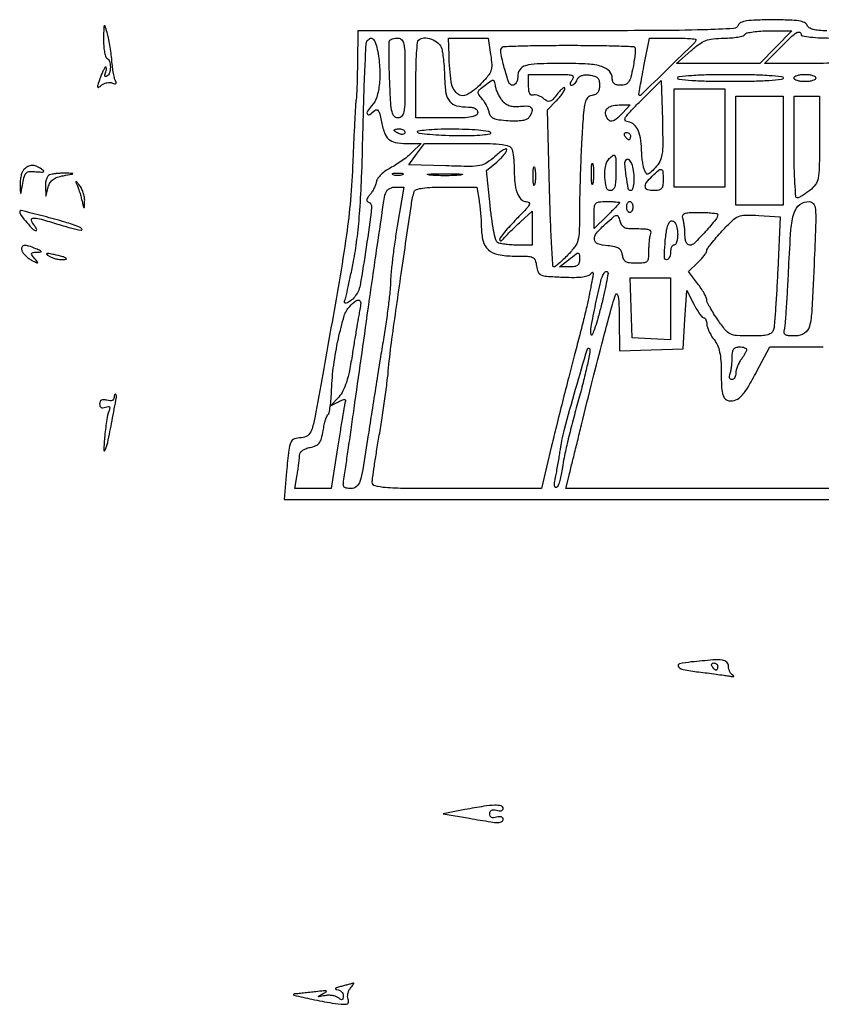
# Model space of a CAD drawing. Extents: x 173 to 2184, y 72 to 1470.
# Drawn here: x 1225 to 1446, y 1063 to 1334 of the extents above; entities that cross this region are included whole.
import ezdxf

# ---------------------------------------------------------------- set-up
doc = ezdxf.new("R2010")
doc.units = 0
doc.header["$MEASUREMENT"] = 0
doc.layers.get('0').update_dxf_attribs({"linetype": 'CONTINUOUS'})

msp = doc.modelspace()

# ---------------------------------------------------------------- linework, layer by layer
for points in [[(1447, 1331, -0.018814), (1444.784501, 1331.083393, -0.049427), (1443.220043, 1331.35842, -0.075461), (1442.186662, 1331.824154, -0.158899), (1441.638374, 1332.5, 0.204554), (1440.914659, 1333.246429, 0.060249), (1439.347682, 1333.691856, 0.032164), (1436.709687, 1333.936024, 0.006997), (1432.138374, 1334, 0.006997), (1427.56706, 1333.936024, 0.032164), (1424.929065, 1333.691856, 0.060249), (1423.362088, 1333.246429, 0.204554), (1422.638374, 1332.5, -0.296344), (1421.388212, 1331.591948, -0.005872), (1413.144699, 1331.259973, -0.006348), (1399.617295, 1331.046082, -0.000779), (1370.031385, 1331), (1318, 1331), (1317.923489, 1322.25, -0.002822), (1317.873692, 1318.789326, -0.003702), (1317.786979, 1315.629688, -0.002723), (1317.680367, 1312.984916, -0.034839), (1317.566215, 1312, 0.031799), (1317.434029, 1310.917033, 0.000962), (1317.180295, 1306.3875, 0.001901), (1316.911825, 1301.047724, 0.001312), (1316.646705, 1295, -0.010626), (1315.985114, 1284.417751, -0.014148), (1314.908438, 1274.843296, -0.007981), (1312.873618, 1261.925466, -0.001246), (1308.386317, 1236.5, -0.001635), (1306.198522, 1224.507834, -0.03531), (1305.296105, 1221.03619, -0.155135), (1304.214942, 1219.561787, -0.158882), (1302.491629, 1219, 0.086788), (1300.609773, 1218.670877, 0.205913), (1299.592685, 1217.718733, 0.07494), (1299.02465, 1215.60571, 0.005662), (1298.421074, 1209.690964), (1297.724137, 1202), (1721.979556, 1202)], [(1720.510901, 1205), (1375.210622, 1205), (1376.033146, 1208.25, 0.001468), (1376.506109, 1210.142133, 0.000245), (1377.401365, 1213.776562, 0.000269), (1378.449436, 1218.050285, 0.000238), (1379.535882, 1222.5, -0.002022), (1382.603327, 1234.871574, -0.002656), (1385.508671, 1246.137069, -0.001609), (1388.060823, 1255.69514, -0.033402), (1389.024458, 1258.5, -0.60134), (1389.372712, 1258.531527, -0.111795), (1389.666965, 1257.739231, -0.025055), (1389.856606, 1255.455171, -0.00626), (1389.93232, 1251.711067), (1390, 1242.922134), (1398.75, 1243.211067), (1407.5, 1243.5), (1408.0016, 1251.5), (1408.5032, 1259.5), (1410.436812, 1255.75, 0.016022), (1411.236836, 1254.313395, 0.023083), (1412.04177, 1253.101562, 0.020193), (1412.767404, 1252.191, 0.217737), (1413.185212, 1252, -0.200836), (1413.498312, 1251.868951, -0.083157), (1413.767188, 1251.485938, -0.063912), (1413.953827, 1250.919868, -0.044562), (1414.022236, 1250.25, 0.077348), (1414.164695, 1249.405382, 0.028525), (1414.612376, 1248.279687, 0.027456), (1415.249923, 1247.085698, 0.029622), (1416, 1246, -0.061332), (1416.944904, 1244.428258, -0.052255), (1417.543445, 1242.587418, -0.037797), (1417.870619, 1240.167594, -0.013889), (1417.977764, 1236.718615, 0.010094), (1418.059501, 1233.235986, 0.044158), (1418.330144, 1231.196199, 0.084431), (1418.830446, 1229.974331, 0.163251), (1419.635923, 1229.309468, 0.159362), (1421.503427, 1229.215377, 0.127892), (1423.259015, 1230.220862, 0.063908), (1425.190545, 1232.6658, 0.014486), (1427.786316, 1237.28464), (1431.30836, 1244), (1438.65418, 1244), (1446, 1244)]]:
    msp.add_lwpolyline(points, format="xyb")
for points in [[(1248.085953, 1328.809017, 0.020055), (1248.126076, 1326.967356, 0.027159), (1248.318999, 1325.314463, 0.026456), (1248.615557, 1324.009126, 0.187379), (1249, 1323.5, -0.178787), (1249.723623, 1322.574115, -0.076966), (1249.970649, 1321.002694, -0.077033), (1249.730853, 1319.431671, -0.179902), (1249.011454, 1318.507079, -0.1144), (1248.674071, 1318.393111, -0.32948), (1248.474315, 1318.512472, -0.155351), (1248.443138, 1318.868281, -0.036408), (1248.618443, 1319.448062, 0.027224), (1248.810418, 1320.043325, 0.050528), (1248.889473, 1320.544118, 0.078403), (1248.855046, 1320.884194, 0.340689), (1248.704814, 1321, 0.2638), (1248.454728, 1320.858186, 0.016429), (1248.026589, 1320.085984, 0.020837), (1247.563515, 1319.080845, 0.013657), (1247.11096, 1317.888457, 0.005714), (1246.502938, 1316.077977, 0.129714), (1246.473223, 1315.534106, 0.525932), (1246.719948, 1315.430072, 0.030861), (1247.5004, 1316.000332, -0.068051), (1248.18042, 1316.423676, -0.054737), (1249.001127, 1316.687998, -0.056284), (1249.831634, 1316.762748, -0.086143), (1250.539203, 1316.62333, 0.031982), (1251.17242, 1316.425741, 0.188356), (1251.510765, 1316.471293, 0.342913), (1251.607613, 1316.697877, 0.074338), (1251.428214, 1317.116153, -0.080675), (1251.143555, 1317.803624, -0.012461), (1250.83974, 1319.252814, -0.013625), (1250.568277, 1320.996027, -0.011466), (1250.3737, 1322.854698, 0.012087), (1250.16201, 1324.852885, 0.00937), (1249.838392, 1327.016693, 0.009493), (1249.460078, 1329.025116, 0.022452), (1249.083377, 1330.5, 0.006414), (1248.499097, 1332.337986, 0.643813), (1248.294289, 1332.359808, 0.127486), (1248.153322, 1331.86832, 0.001848)], [(1433, 1326.5), (1428.583584, 1322), (1417.125182, 1322), (1405.66678, 1322), (1409.58339, 1325.458373, -0.023467), (1411.900672, 1327.318581, -0.065744), (1413.725792, 1328.31137, -0.066014), (1415.741761, 1328.794166, -0.023805), (1418.690983, 1328.958373, 0.017839), (1420.72426, 1329.04727, 0.02452), (1422.538662, 1329.281522, 0.022754), (1423.975626, 1329.607274, 0.189417), (1424.5, 1330, -0.201906), (1425.050838, 1330.392223, -0.018402), (1426.742811, 1330.70625, -0.021525), (1428.866638, 1330.927212, -0.015157), (1431.267225, 1331), (1437.416416, 1331)], [(1440, 1330, 0.365646), (1440.35519, 1329.579235, 0.014491), (1442.5, 1329.277778, 0.018502), (1445.360273, 1329.066717, 0.009164), (1449, 1329, -0.008699), (1452.45078, 1328.939956, -0.014422), (1455.35625, 1328.754806, -0.008069), (1457.705898, 1328.498586, -0.378128), (1458, 1328.165298, -0.161342), (1457.846297, 1327.701371, -0.016837), (1457.121293, 1326.792858, -0.019514), (1456.154349, 1325.74702, -0.014433), (1455.008658, 1324.665298, -0.049943), (1452.903585, 1323.136837, -0.085353), (1450.874817, 1322.378015, -0.042186), (1447.85936, 1322.065389, -0.004746), (1440.97047, 1322), (1429.923624, 1322), (1434.211812, 1326.345079, -0.007555), (1437.150005, 1329.233628, -0.049678), (1438.77537, 1330.501591, -0.23277), (1439.589337, 1330.588053, -0.314611)], [(1323.375, 1325.875, -0.032265), (1324.029138, 1320.981533, -0.04193), (1323.959378, 1316.460765, -0.048199), (1323.221295, 1312.734853, -0.116093), (1321.825686, 1310.314451, 0.038012), (1320.649673, 1308.854819, 0.310071), (1320.648963, 1308.042412, 0.419151), (1321.312363, 1307.924078, 0.04205), (1322.674696, 1309.074696, -0.212089), (1323.200841, 1309.277205, -0.240308), (1323.665669, 1309.009676, -0.081427), (1324.074907, 1308.07929, -0.016785), (1324.464182, 1306.324696, 0.034166), (1325.326288, 1302.991037, 0.127296), (1326.494556, 1301.186691, 0.141053), (1328.317412, 1300.277397, 0.045645), (1331.349717, 1300), (1335.454545, 1300), (1332.925682, 1297.471137, -0.026705), (1331.709033, 1296.377946, -0.015072), (1330.127565, 1295.179543, -0.015012), (1328.454707, 1294.063589, -0.023755), (1326.951347, 1293.221137, 0.038461), (1325.606679, 1292.414811, 0.039434), (1324.413355, 1291.418084, 0.042547), (1323.526557, 1290.388561, 0.11292), (1323.149699, 1289.5, -0.045105), (1322.908106, 1288.614635, -0.026285), (1322.469895, 1287.603902, -0.026117), (1321.920061, 1286.629812, -0.039692), (1321.335631, 1285.85371, 0.034338), (1320.775664, 1285.12641, 0.10008), (1320.537047, 1284.542571, 0.185389), (1320.613012, 1284.120621, 0.177919), (1320.95321, 1283.84893, -0.357863), (1321.835382, 1282.447207, -0.00468), (1320.3444, 1271.467133, -0.007826), (1318.643138, 1260.923438, -0.131518), (1317.160136, 1257.75, -0.052696), (1316.025349, 1256.656646, -0.088878), (1314.859082, 1256.043207, -0.379968), (1314.387893, 1256.253237, -0.24971), (1314.428433, 1256.884202, 0.081293), (1314.708421, 1257.56275, 0.002447), (1315.390507, 1260.553622, 0.004795), (1316.145047, 1264.098266, 0.003287), (1316.9362, 1268.134202, 0.017205), (1317.897724, 1274.386498, 0.011589), (1318.582885, 1281.576371, 0.008788), (1319.074083, 1290.620649, 0.003678), (1319.431906, 1302.818237, -0.002134), (1319.678326, 1312.207041, -0.003359), (1319.978489, 1320.266697, -0.000888), (1320.299612, 1327.285589, -0.127199), (1320.542173, 1328.068237, -0.123191), (1321.35116, 1328.855951, -0.305438), (1322.13731, 1328.804032, -0.144921), (1322.841672, 1327.825979, -0.034739)], [(1331, 1318, -0.003535), (1330.952893, 1311.336272, -0.039385), (1330.706675, 1308.692591, -0.136575), (1330.127328, 1307.471704, -0.217396), (1329.093707, 1307, -0.209322), (1328.055073, 1307.454742, -0.1319), (1327.430112, 1308.646033, -0.041388), (1327.07755, 1311.18227, -0.00422), (1326.792421, 1317.25, -0.003536), (1326.667157, 1321.232274, -0.005305), (1326.619296, 1324.709375, -0.002338), (1326.623803, 1327.670237, -0.110864), (1326.757731, 1328.25, -0.155073), (1327.029563, 1328.538568, -0.048164), (1327.582359, 1328.779687, -0.04293), (1328.289635, 1328.944727, -0.035874), (1329.059017, 1329, -0.210892), (1330.115563, 1328.533624, -0.142135), (1330.705887, 1327.333192, -0.040215), (1330.953386, 1324.71551, -0.003471)], [(1341.110774, 1326, -0.033804), (1341.383762, 1324.664721, -0.009566), (1341.627273, 1322.555648, -0.009593), (1341.811488, 1320.156484, -0.010002), (1341.90032, 1317.785184, 0.036221), (1342.257522, 1313.820364, 0.134802), (1343.293441, 1311.563076, 0.161133), (1345.213622, 1310.377758, 0.058446), (1348.434259, 1310, -0.044906), (1349.514044, 1309.902826, -0.087607), (1350.322376, 1309.603843, -0.119931), (1350.818974, 1309.124462, -0.142022), (1351, 1308.5, -0.266366), (1350.568808, 1307.74803, -0.088943), (1349.333333, 1307.294118, -0.037256), (1346.980927, 1307.057625, -0.00643), (1342.5, 1307), (1334, 1307), (1334, 1317.333333, -0.006435), (1334.051626, 1321.344815, -0.009671), (1334.209319, 1324.840569, -0.005054), (1334.427784, 1327.766401, -0.177005), (1334.712576, 1328.379243, -0.187509), (1336.221052, 1329.043293, -0.100332), (1338.262082, 1328.722238, -0.094282), (1340.123165, 1327.596446, -0.14335)], [(1354.563341, 1324.426177, -0.022237), (1354.853505, 1321.656512, -0.095509), (1354.638649, 1320.01974, -0.092391), (1353.827312, 1318.552855, -0.020077), (1351.890741, 1316.387273, -0.070602), (1348.052412, 1313.408034, -0.323043), (1345.405925, 1313.689202, -0.178364), (1343.703139, 1316.904683, -0.027281), (1343.118315, 1324.25), (1343, 1329), (1348.438727, 1329), (1353.877454, 1329)], [(1411, 1328.527464, -0.201042), (1410.690536, 1327.788922, -0.000632), (1403.316787, 1320.553312, -0.000454), (1395.851642, 1313.259801, -0.415892), (1395.408412, 1313.266628, -0.235767), (1395.340976, 1313.481539, -0.001255), (1395.703779, 1315.708009, -0.005075), (1396.153233, 1318.262113, -0.003154), (1396.729872, 1321.25), (1398.27633, 1329), (1404.638165, 1329, -0.006964), (1407.07749, 1328.966021, -0.011571), (1409.131211, 1328.861193, -0.00527), (1410.827516, 1328.717206, -0.386592)], [(1394.185686, 1326.480981, -0.208629), (1394.349127, 1326.064591, -0.011796), (1394.262939, 1324.651261, -0.016474), (1394.059519, 1322.927142, -0.011206), (1393.719842, 1320.980981, -0.014171), (1393.091697, 1318.218042, -0.085333), (1392.490714, 1316.879976, -0.158646), (1391.656084, 1316.227211, -0.087488), (1390.367489, 1316, -0.05043), (1389.274855, 1316.110485, -0.123413), (1388.551235, 1316.457479, -0.143019), (1388.140401, 1317.065838, -0.077619), (1388, 1317.964816, 0.19518), (1387.221895, 1319.88218, 0.127253), (1385.154556, 1321.140093, 0.059808), (1381.293884, 1321.818734, 0.013634), (1374.647529, 1322, 0.007392), (1367.373218, 1321.892457, 0.062143), (1364.13568, 1321.390919, 0.173246), (1362.593123, 1320.287565, 0.152875), (1362, 1318.393011, -0.052621), (1361.901324, 1317.457993, -0.077372), (1361.607137, 1316.687483, -0.099607), (1361.16464, 1316.180639, -0.165105), (1360.632511, 1316, -0.319301), (1359.570213, 1316.7554, -0.017964), (1358.313181, 1320.839311, -0.019033), (1357.360271, 1325.010176, -0.247886), (1357.814314, 1326.480981, -0.19038), (1358.300523, 1326.691806, -0.001087), (1363.370455, 1326.847538, -0.004385), (1369.190152, 1326.962567, -0.002748), (1376, 1327, -0.002748), (1382.809848, 1326.962567, -0.004385), (1388.629545, 1326.847538, -0.001087), (1393.699477, 1326.691806, -0.19038)], [(1357.820903, 1311.667413, 0.067323), (1358.755769, 1310.869061, 0.071367), (1359.851421, 1310.366756, 0.062949), (1361.159204, 1310.153511, 0.038049), (1362.729727, 1310.216613, -0.040889), (1364.783015, 1310.287448, -0.21618), (1365.760749, 1309.787027, -0.25916), (1365.92457, 1308.801801, -0.055752), (1365.137939, 1307.18895, -0.154342), (1364.47828, 1306.634049, -0.055102), (1363.283121, 1306.28649, -0.040451), (1361.605323, 1306.131612, -0.018667), (1359.412246, 1306.18895, -0.015569), (1356.839162, 1306.433106, -0.072245), (1355.404121, 1306.830235, -0.132445), (1354.59026, 1307.485115, -0.113152), (1354.155757, 1308.5, 0.048744), (1353.900912, 1309.397783, 0.02605), (1353.423756, 1310.449047, 0.025679), (1352.819783, 1311.481002, 0.036263), (1352.172506, 1312.326541, -0.033589), (1351.298748, 1313.455389, -0.207362), (1351.168437, 1314.161005, -0.15745), (1351.582519, 1314.853927, -0.017572), (1353.025743, 1316.032208, -0.007887), (1354.67444, 1317.243821, -0.185447), (1355.225257, 1317.385207, -0.314534), (1355.569849, 1317.079951, -0.020732), (1355.841175, 1315.705666, 0.047929), (1356.090024, 1314.728039, 0.027701), (1356.563455, 1313.609592, 0.027474), (1357.168388, 1312.53001, 0.040992)], [(1377, 1317.5, 0.035237), (1376.57205, 1316.903434, 0.100348), (1376.396714, 1316.425778, 0.22275), (1376.484197, 1316.128897, 0.214681), (1376.770566, 1316, 0.130063), (1377.203387, 1316.114525, 0.063187), (1377.664365, 1316.460298, 0.056273), (1378.081915, 1316.96765, 0.052491), (1378.387326, 1317.566971, -0.115533), (1378.828457, 1318.216703, -0.097266), (1379.538969, 1318.652686, -0.076244), (1380.517123, 1318.855307, -0.04167), (1381.744314, 1318.816971, -0.041038), (1383.134771, 1318.540101, -0.130182), (1383.942734, 1318.058539, -0.142061), (1384.366364, 1317.268445, -0.052532), (1384.5, 1316, -0.051229), (1384.380119, 1314.833011, -0.110142), (1384.010003, 1314.013336, -0.123357), (1383.35972, 1313.48555, -0.07375), (1382.399933, 1313.200097, 0.175961), (1381.22309, 1312.572077, 0.125119), (1380.521951, 1311.236075, 0.040417), (1380.098044, 1308.497266, 0.003803), (1379.654481, 1301.700097, 0.003746), (1379.406872, 1296.758806, 0.002584), (1379.197341, 1291.160263, 0.002606), (1379.051729, 1285.774169, 0.005327), (1379.004548, 1281.547607, -0.006657), (1378.92605, 1275.868663, -0.057171), (1378.568919, 1273.358987, -0.095386), (1377.694716, 1271.52951, -0.033467), (1375.803833, 1269.297607, -0.009485), (1374.531964, 1268.034229, -0.013631), (1373.355141, 1266.968672, -0.009374), (1372.345697, 1266.135862, -0.169358), (1371.956092, 1266, -0.396778), (1371.6837, 1266.256547, -0.000887), (1371.328936, 1272.353596, -0.004697), (1371.000869, 1279.335637, -0.002821), (1370.736068, 1287.629264), (1370.167618, 1309.258527), (1372.583809, 1311.674718, 0.020705), (1373.508802, 1312.679664, 0.024786), (1374.290244, 1313.701166, 0.024679), (1374.853142, 1314.610844, 0.126867), (1375, 1315.180313, 0.463039), (1374.806964, 1315.344066, 0.121459), (1374.379126, 1315.160391, 0.045823), (1373.699375, 1314.541175, 0.018469), (1372.886385, 1313.582691, -0.017864), (1371.632903, 1312.101256, -0.127535), (1370.85361, 1311.591656, -0.205015), (1370.112728, 1311.650305, -0.058035), (1369.136385, 1312.317345, 0.04898), (1368.417743, 1312.827598, 0.048964), (1367.613501, 1313.188383, 0.053456), (1366.847105, 1313.357375, 0.114949), (1366.25, 1313.286179, -0.204003), (1365.716984, 1313.315479, -0.16903), (1365.314634, 1313.723415, -0.084277), (1365.071601, 1314.583292, -0.02683), (1365, 1315.916667), (1365, 1319), (1371.622445, 1319, -0.005475), (1375.409408, 1318.958528, -0.062612), (1376.883156, 1318.740369, -0.330369), (1377.262137, 1318.252674, -0.180724)], [(1399.815438, 1293.303542, -0.010436), (1398.4265, 1291.885588, -0.14463), (1397.799472, 1291.553072, -0.31095), (1397.333653, 1291.751455, -0.047369), (1396.85039, 1292.701481, -0.044993), (1396.57197, 1293.648369, -0.014498), (1396.328434, 1295.092559, -0.014328), (1396.149334, 1296.722943, -0.015586), (1396.070285, 1298.315741, 0.038899), (1395.757615, 1301.556747, 0.078807), (1394.926449, 1303.973686, 0.113076), (1393.639762, 1305.459477, 0.159301), (1391.986269, 1306, -0.368011), (1391.514629, 1306.401515, -0.190056), (1391.69206, 1307.212646, -0.043412), (1392.980255, 1308.812981, -0.007138), (1395.771453, 1311.641261), (1401.5, 1317.282522), (1401.785332, 1306.493322, -0.004765), (1401.89593, 1299.953395, -0.038928), (1401.685787, 1296.974942, -0.083348), (1401.062604, 1295.059639, -0.068434)], [(1435, 1318, -0.386182), (1434.596187, 1317.555145, -0.006948), (1431.125, 1317.267241, -0.012022), (1426.571649, 1317.063055, -0.005192), (1420.5, 1317, -0.005192), (1414.428351, 1317.063055, -0.012022), (1409.875, 1317.267241, -0.006948), (1406.403813, 1317.555145, -0.386182), (1406, 1318, -0.386182), (1406.403813, 1318.444855, -0.006948), (1409.875, 1318.732759, -0.012022), (1414.428351, 1318.936945, -0.005192), (1420.5, 1319, -0.005192), (1426.571649, 1318.936945, -0.012022), (1431.125, 1318.732759, -0.006948), (1434.596187, 1318.444855, -0.386182)], [(1444, 1318, -0.254951), (1443.790443, 1317.615738, -0.06271), (1443.11875, 1317.29375, -0.048861), (1442.149251, 1317.072766, -0.031626), (1441, 1317, -0.031626), (1439.850749, 1317.072766, -0.048861), (1438.88125, 1317.29375, -0.06271), (1438.209557, 1317.615738, -0.254951), (1438, 1318, -0.254951), (1438.209557, 1318.384262, -0.06271), (1438.88125, 1318.70625, -0.048861), (1439.850749, 1318.927234, -0.031626), (1441, 1319, -0.031626), (1442.149251, 1318.927234, -0.048861), (1443.11875, 1318.70625, -0.06271), (1443.790443, 1318.384262, -0.254951)], [(1445, 1301.07258, -0.003533), (1444.945649, 1293.380254, -0.043001), (1444.651332, 1290.449242, -0.108665), (1443.898187, 1288.680275, -0.071444), (1442.365141, 1287.07258, -0.014683), (1441.292908, 1286.278991, -0.018289), (1440.250137, 1285.60882, -0.016758), (1439.34909, 1285.115258, -0.117439), (1438.865141, 1285, -0.391994), (1438.516342, 1285.323103, -0.003684), (1438.254135, 1289.1125, -0.009637), (1438.062197, 1293.63188, -0.005793), (1438, 1299), (1438, 1313), (1441.5, 1313), (1445, 1313)], [(1390.81211, 1308.3, -0.02631), (1389.094525, 1306.654396, -0.140133), (1387.926604, 1306.114607, -0.253056), (1387.04173, 1306.428839, -0.092124), (1386.322898, 1307.600925, -0.144306), (1386.222375, 1308.858333, -0.186632), (1386.847462, 1309.821054, -0.115389), (1388.271147, 1310.416507, -0.041618), (1390.471834, 1310.6), (1392.972848, 1310.6)], [(1331, 1303.031385, -0.184534), (1330.877514, 1302.710807, -0.147206), (1330.559375, 1302.516384, -0.100118), (1330.074366, 1302.488865, -0.055937), (1329.5, 1302.638374, -0.02136), (1328.925442, 1302.887494, -0.030395), (1328.440625, 1303.160341, -0.030693), (1328.087111, 1303.420671, -0.222225), (1328, 1303.606989, -0.289661), (1328.096084, 1303.758929, -0.046727), (1328.440625, 1303.884553, -0.039339), (1328.925176, 1303.971531, -0.024748), (1329.5, 1304, -0.062722), (1330.073532, 1303.92777, -0.08088), (1330.559375, 1303.715469, -0.098158), (1330.884506, 1303.400789, -0.152681)], [(1354.499145, 1303.001384, -0.525562), (1354.306751, 1302.563762, -0.022972), (1352.352207, 1302.282567, -0.019392), (1349.358882, 1302.108245, -0.006868), (1345.066142, 1302.083963, -0.008486), (1341.173513, 1302.181494, -0.012941), (1337.801645, 1302.4108, -0.007488), (1335.023115, 1302.71418, -0.227163), (1334.448963, 1303.08258, -0.537585), (1334.624316, 1303.461971, -0.013594), (1336.862413, 1303.741239, -0.016416), (1339.928992, 1303.938145, -0.007823), (1343.881966, 1304, -0.009122), (1347.796319, 1303.92858, -0.014324), (1351.153468, 1303.709605, -0.009165), (1353.878029, 1303.402865, -0.2254)], [(1393, 1302, -0.042167), (1392.967655, 1301.617151, -0.061769), (1392.870461, 1301.29375, -0.081139), (1392.727648, 1301.07446, -0.210953), (1392.559017, 1301, -0.151918), (1392.34829, 1301.065539, -0.038439), (1392.066025, 1301.29375, -0.035638), (1391.768994, 1301.617226, -0.029505), (1391.5, 1302, -0.082592), (1391.343488, 1302.3821, -0.161196), (1391.3746, 1302.70625, -0.182303), (1391.586039, 1302.921712, -0.108972), (1391.940983, 1303, -0.093332), (1392.345238, 1302.923877, -0.09642), (1392.688914, 1302.70625, -0.099167), (1392.918938, 1302.381556, -0.105053)], [(1360.393011, 1298.418213, -0.045687), (1360.627055, 1297.589014, -0.014979), (1360.821697, 1296.333694, -0.014783), (1360.955412, 1294.920063, -0.016188), (1361, 1293.543213, 0.022722), (1361.192591, 1289.307372, 0.061465), (1361.829474, 1286.371854, 0.104435), (1362.884419, 1284.629911, 0.207436), (1364.337408, 1284, -0.189867), (1365.06728, 1283.712477, -0.343106), (1365.163607, 1283.112614, -0.06284), (1364.263697, 1281.871421, -0.006244), (1361.712408, 1279.215651, 0.009708), (1359.909313, 1277.312496, 0.013941), (1358.393612, 1275.553044, 0.009688), (1357.215249, 1274.046765, 0.170988), (1357.031803, 1273.465651, 0.253117), (1357.16114, 1273.24427, 0.239418), (1357.422751, 1273.224285, 0.08928), (1357.832934, 1273.488262, 0.03111), (1358.318028, 1274, -0.018078), (1359.00954, 1274.768635, -0.005028), (1360.148009, 1275.922146, -0.005068), (1361.463829, 1277.202581, -0.005297), (1362.786225, 1278.437091), (1366, 1281.374182), (1366, 1276.687091), (1366, 1272), (1361.75, 1272.015313, -0.015713), (1360.044311, 1272.07508, -0.018393), (1358.433667, 1272.241942, -0.017598), (1357.095351, 1272.478852, -0.097965), (1356.42844, 1272.765313, -0.186026), (1355.965183, 1273.439648, -0.009539), (1355.389781, 1276.07444, -0.014128), (1354.842784, 1279.305993, -0.009687), (1354.397324, 1282.998739), (1353.437768, 1292.497477), (1356.218884, 1294.837632, 0.021505), (1357.283651, 1295.814771, 0.026621), (1358.183047, 1296.815628, 0.026633), (1358.831963, 1297.713962, 0.144064), (1359, 1298.28506, 0.486907), (1358.750344, 1298.48065, 0.068762), (1358.045312, 1298.199879, 0.037694), (1356.998364, 1297.496387, 0.017604), (1355.75, 1296.440187, -0.038097), (1353.497474, 1294.687459, -0.098421), (1351.600207, 1293.910042, -0.051221), (1348.903028, 1293.665752, -0.004858), (1342.268864, 1293.810029), (1332.037729, 1294.132016), (1334.206923, 1297.066008), (1336.376117, 1300), (1348.08107, 1300, -0.004519), (1354.427156, 1299.942643, -0.027432), (1357.704005, 1299.703251, -0.057487), (1359.559895, 1299.243918, -0.214951)], [(1389, 1292, -0.014068), (1388.930757, 1289.539511, -0.058865), (1388.675, 1288.083333, -0.122766), (1388.20701, 1287.295059, -0.200296), (1387.5, 1287, -0.341251), (1386.394156, 1287.854218, -0.055376), (1385.97586, 1290.724445, -0.052602), (1386.200665, 1293.88405, -0.153504), (1387.2, 1295.8, -0.039812), (1388.286993, 1296.726424, -0.46915), (1388.758114, 1296.605578, -0.10725), (1388.972348, 1295.685179, -0.003752)], [(1393.984687, 1290.25, -0.026033), (1393.925682, 1289.00461, -0.041256), (1393.732606, 1287.954688, -0.050107), (1393.44953, 1287.212685, -0.283824), (1393.105035, 1287, -0.358062), (1392.427064, 1287.556913, -0.013934), (1391.84838, 1290.977834, -0.015887), (1391.475445, 1294.419518, -0.218785), (1391.900315, 1295.566981, -0.425484), (1392.579712, 1295.55396, -0.093638), (1393.272362, 1294.450002, -0.054051), (1393.801162, 1292.506183, -0.038245)], [(1226.2, 1292.8, 0.097345), (1225.747881, 1292.12667, 0.037759), (1225.39117, 1291.056562, 0.035592), (1225.169847, 1289.805691, 0.036792), (1225.131641, 1288.55, 0.00107), (1225.229648, 1286.386702, 0.565941), (1225.326145, 1286.334812, 0.217018), (1225.437478, 1286.495205, 0.000673), (1225.888151, 1289, -0.023088), (1226.34335, 1291.008804, -0.14459), (1226.893264, 1291.893387, -0.171157), (1227.786099, 1292.258702, -0.035562), (1229.506509, 1292.221288, 0.009358), (1231.011471, 1292.109531, 0.12885), (1231.542997, 1292.217764, 0.514314), (1231.585238, 1292.473717, 0.047569), (1231, 1292.955975, 0.050245), (1229.60223, 1293.708286, 0.106863), (1228.400052, 1293.927585, 0.118452), (1227.295854, 1293.624023, 0.070443)], [(1366.705733, 1288.75, -0.142433), (1366.546986, 1288.439977, -0.611425), (1366.399666, 1288.482813, -0.039503), (1366.298431, 1289.38851, -0.008087), (1366.272364, 1291, -0.008087), (1366.298431, 1292.61149, -0.039503), (1366.399666, 1293.517187, -0.611425), (1366.546986, 1293.560023, -0.142433), (1366.705733, 1293.25, -0.029693), (1366.840649, 1292.225293, -0.017887), (1366.884498, 1291, -0.017887), (1366.840649, 1289.774707, -0.029693)], [(1382.717581, 1289.26375, -0.075924), (1382.561388, 1288.761725, -0.720633), (1382.418418, 1288.780601, -0.040183), (1382.315278, 1289.711719, -0.006817), (1382.286014, 1291.5, -0.00738), (1382.307632, 1293.29708, -0.030832), (1382.403147, 1294.374351, -0.49082), (1382.549185, 1294.455688, -0.248898), (1382.703931, 1294.26375, -0.031163), (1382.839977, 1293.209518, -0.015827), (1382.885962, 1291.872547, -0.015659), (1382.846293, 1290.485188, -0.022548)], [(1402, 1290, -0.030103), (1401.902765, 1288.386401, -0.144586), (1401.541667, 1287.55, -0.173074), (1400.824437, 1287.126572, -0.047675), (1399.5, 1287, -0.069084), (1397.756841, 1287.242005, -0.301285), (1397.111337, 1287.99357, -0.195206), (1397.433896, 1289.200225, -0.03467), (1399, 1291, -0.014331), (1400.772603, 1292.673801, -0.268654), (1401.495448, 1292.822711, -0.304032), (1401.922244, 1292.271361, -0.017112)], [(1233.25, 1291.337719, 0.151111), (1232.777748, 1290.953101, 0.059914), (1232.396469, 1290.198163, 0.052045), (1232.154002, 1289.224237, 0.04437), (1232.09968, 1288.166667), (1232.19936, 1285.5), (1232.891809, 1288, -0.067634), (1233.413118, 1289.215126, -0.096826), (1234.195861, 1290.083854, -0.081349), (1235.356027, 1290.690841, -0.035698), (1237.042129, 1291.118359, 0.000695), (1239.439205, 1291.550461, 0.200706), (1239.605372, 1291.658354, 0.595189), (1239.558954, 1291.748617, 0.001124), (1237.5, 1291.789411, 0.015597), (1236.259763, 1291.772507, 0.015267), (1235.014062, 1291.678463, 0.015342), (1233.927423, 1291.529137, 0.054123)], [(1330.25, 1291.337719, -0.057986), (1329.679992, 1291.181385, -0.037979), (1329, 1291.12966, -0.037979), (1328.320008, 1291.181385, -0.057986), (1327.75, 1291.337719, -0.174857), (1327.540618, 1291.525001, -0.447206), (1327.601562, 1291.693942, -0.078554), (1328.10856, 1291.810911, -0.017491), (1329, 1291.842105, -0.017491), (1329.89144, 1291.810911, -0.078554), (1330.398438, 1291.693942, -0.447206), (1330.459382, 1291.525001, -0.174857)], [(1346.25, 1291.267795, -0.014123), (1344.315088, 1291.148488, -0.008335), (1342, 1291.109894, -0.008335), (1339.684912, 1291.148488, -0.014123), (1337.75, 1291.267795, -0.084525), (1337.223005, 1291.407127, -0.76997), (1337.245312, 1291.538141, -0.018707), (1338.952816, 1291.627723, -0.003751), (1342, 1291.650586, -0.003751), (1345.047184, 1291.627723, -0.018707), (1346.754688, 1291.538141, -0.76997), (1346.776995, 1291.407127, -0.084525)], [(1240.58542, 1289.08729, -0.030969), (1240.917215, 1288.338511, -0.009774), (1241.320425, 1287.182673, -0.00972), (1241.720801, 1285.872886, -0.010641), (1242.057216, 1284.58729, 0.001699), (1242.541639, 1282.590986, 0.194406), (1242.696601, 1282.37642, 0.572215), (1242.822283, 1282.441562, 0.003289), (1242.897639, 1284.05887, 0.053712), (1242.821989, 1285.180559, 0.035374), (1242.507523, 1286.436279, 0.035472), (1242.021406, 1287.629002, 0.055921), (1241.425843, 1288.55887, 0.009628), (1240.850135, 1289.241492, 0.072529), (1240.529628, 1289.51481, 0.679907), (1240.444726, 1289.452524, 0.055725)], [(1328.867128, 1277.25, 0.005464), (1328.184844, 1272.812455, 0.005492), (1327.600948, 1268.368571, 0.005374), (1327.176179, 1264.483903, 0.021873), (1327.046909, 1262.111093, -0.022951), (1326.910173, 1259.697025, -0.005144), (1326.446296, 1255.600669, -0.005326), (1325.811126, 1250.878275, -0.00513), (1325.068141, 1246.111093, 0.001282), (1324.168084, 1240.614484, 0.00062), (1323.043334, 1233.577946, 0.000615), (1321.889721, 1226.244629, 0.000885), (1320.888004, 1219.75, -0.002442), (1319.390491, 1210.237503, -0.036862), (1318.612497, 1206.984019, -0.138885), (1317.661322, 1205.546105, -0.179485), (1316.189021, 1205, -0.044464), (1314.794308, 1205.124275, -0.238848), (1314.204141, 1205.569809, -0.141868), (1314.044196, 1206.483053, -0.013518), (1314.353281, 1208.75, 0.003971), (1314.703956, 1211.000129, 0.000556), (1315.38671, 1215.657813, 0.000635), (1316.181819, 1221.173484, 0.000539), (1317.00777, 1227, -0.000264), (1320.881833, 1254.437419, -0.000985), (1323.363816, 1271.703894, -0.000514), (1325.179986, 1284.075077, -0.031684), (1325.643872, 1286.25, -0.103599), (1326.001682, 1286.937375, -0.079322), (1326.636851, 1287.501324, -0.073484), (1327.466402, 1287.872833, -0.068697), (1328.387607, 1288), (1330.640439, 1288)], [(1351.358152, 1284.25, -0.011912), (1351.596559, 1282.558066, -0.007424), (1351.799145, 1280.565361, -0.007448), (1351.940514, 1278.593538, -0.01339), (1351.988994, 1276.972506, 0.061485), (1352.475652, 1273.128611, 0.150415), (1353.944116, 1270.719136, 0.135743), (1356.630293, 1269.404872, 0.046331), (1360.990282, 1269, -0.008149), (1364.701471, 1268.939511, -0.096619), (1366.097903, 1268.619556, -0.204435), (1366.806197, 1267.858655, -0.057999), (1367.183578, 1266.25, 0.068864), (1367.598787, 1264.637831, 0.198013), (1368.395894, 1263.832955, 0.082675), (1370.0044, 1263.449023, 0.00651), (1374.410484, 1263.200652, 0.011338), (1377.628439, 1263.134303, 0.031452), (1379.885866, 1263.281116, 0.04494), (1381.417499, 1263.619838, 0.169953), (1382.190861, 1264.200652, -0.100444), (1382.504374, 1264.511189, -0.521026), (1382.692781, 1264.435885, -0.092324), (1382.718168, 1263.881727, -0.013046), (1382.530377, 1262.75, 0.000477), (1382.290169, 1261.498109, 0.00028), (1382.005067, 1260, 0.00028), (1381.721698, 1258.501873, 0.000477), (1381.486871, 1257.25, -0.013777), (1381.116918, 1255.531348, -0.001407), (1380.117465, 1251.489063, -0.001757), (1378.895907, 1246.679298, -0.001401), (1377.545625, 1241.5, 0.001804), (1376.030365, 1235.668631, 0.001146), (1374.305805, 1228.867188, 0.001151), (1372.643842, 1222.183907, 0.002133), (1371.330403, 1216.75), (1368.543299, 1205), (1345.271649, 1205, -0.001512), (1331.142989, 1205.04273, -0.017259), (1325.574592, 1205.268728, -0.046353), (1322.77806, 1205.742207, -0.340913), (1322.006631, 1206.75, -0.033962), (1322.090026, 1207.911328, -0.002183), (1322.577414, 1211.273727, -0.003184), (1323.201774, 1215.277854, -0.002365), (1323.940411, 1219.692475, 0.004609), (1324.724707, 1224.512801, 0.003636), (1325.487502, 1229.743747, 0.003676), (1326.12492, 1234.612548, 0.009094), (1326.500895, 1238.192475, -0.013018), (1327.394621, 1246.104017, -0.001439), (1329.961928, 1264.139066, -0.000675), (1332.760563, 1283.220475, -0.037324), (1333.555746, 1286.75, -0.252373), (1334.142428, 1287.330575, -0.036105), (1335.852521, 1287.701447, -0.026635), (1338.467702, 1287.932518, -0.008718), (1342.337773, 1288), (1350.738315, 1288)], [(1390, 1283.696167, -0.189406), (1389.922202, 1283.498161, -0.002347), (1388.971875, 1282.485087, -0.006534), (1387.841534, 1281.322216, -0.004184), (1386.5, 1280), (1383, 1276.607666), (1383, 1280.303833, -0.019141), (1383.08737, 1282.585302, -0.172066), (1383.486732, 1283.485988, -0.182984), (1384.351887, 1283.904641, -0.022185), (1386.5, 1284, -0.008142), (1387.841983, 1283.978147, -0.013507), (1388.971875, 1283.910749, -0.007113), (1389.891704, 1283.817698, -0.380905)], [(1393.666667, 1282.5, -0.053595), (1393.604977, 1281.926139, -0.073362), (1393.421875, 1281.440625, -0.093122), (1393.151326, 1281.114688, -0.17482), (1392.833333, 1281, -0.17482), (1392.515341, 1281.114688, -0.093122), (1392.244792, 1281.440625, -0.073362), (1392.06169, 1281.926139, -0.053595), (1392, 1282.5, -0.053595), (1392.06169, 1283.073861, -0.073362), (1392.244792, 1283.559375, -0.093122), (1392.515341, 1283.885312, -0.17482), (1392.833333, 1284, -0.17482), (1393.151326, 1283.885312, -0.093122), (1393.421875, 1283.559375, -0.073362), (1393.604977, 1283.073861, -0.053595)], [(1443.573329, 1268.25, -0.002551), (1442.899706, 1254.094185, -0.047093), (1442.243754, 1249.657039, -0.192187), (1440.872372, 1247.738646, -0.14358), (1438.353157, 1247, -0.018039), (1436.521846, 1247.066091, -0.114778), (1435.638978, 1247.339875, -0.235509), (1435.290999, 1247.872225, -0.098465), (1435.361315, 1248.75, 0.049701), (1435.583268, 1249.991472, 0.002078), (1435.913382, 1254.478527, 0.003574), (1436.244922, 1259.807499, 0.00253), (1436.544054, 1265.793922, -0.006829), (1437.158425, 1276.279717, -0.057227), (1438.037015, 1280.935664, -0.159939), (1439.612118, 1283.151193, -0.160245), (1442.192575, 1284, -0.242721), (1443.327762, 1283.414434, -0.133507), (1443.881631, 1281.910596, -0.03064), (1443.97091, 1278.501574, -0.001843)], [(1225.033269, 1281.172946, 0.151553), (1225.401473, 1280.164917, 0.016214), (1226.993146, 1278.21049, 0.01437), (1228.711457, 1276.345993, 0.202044), (1229.532737, 1276, 0.363506), (1229.691232, 1276.132771, 0.131781), (1229.664117, 1276.447724, 0.06001), (1229.416147, 1276.938548, 0.026266), (1228.979944, 1277.524166, -0.0954), (1228.255476, 1278.842449, -0.485967), (1228.65649, 1279.438226, -0.086359), (1230.46932, 1279.258808, -0.007698), (1234.882017, 1277.959589, 0.009656), (1239.032562, 1276.755201, 0.027443), (1241.978445, 1276.132743, 0.659268), (1242.154141, 1276.413961, 0.145709), (1241.5, 1276.936609, 0.024629), (1237.512311, 1278.326999, 0.008609), (1231.654726, 1279.941977, 0.002316), (1225.44216, 1281.509613, 0.502548)], [(1394.829706, 1276.539827, -0.014792), (1396.889882, 1276.498307, -0.074151), (1398.018185, 1276.272215, -0.195651), (1398.499234, 1275.839791, -0.207547), (1398.526338, 1275.208039, 0.050675), (1398.322862, 1274.45869, 0.013609), (1398.154612, 1273.235237, 0.013642), (1398.038682, 1271.827474, 0.013722), (1398, 1270.418213, -0.023065), (1397.905103, 1268.36214, -0.175505), (1397.499105, 1267.499108, -0.17481), (1396.63374, 1267.094363, -0.022845), (1394.569551, 1267, -0.026243), (1392.768466, 1267.094598, -0.1093), (1391.743668, 1267.437261, -0.153802), (1391.148262, 1268.109089, -0.069831), (1390.819551, 1269.25, 0.078602), (1390.469652, 1270.389353, 0.139488), (1389.818101, 1271.114442, 0.09543), (1388.691871, 1271.552945, 0.024614), (1386.75, 1271.810365, -0.060878), (1384.019028, 1272.37586, -0.299414), (1383.097123, 1273.555975, -0.200777), (1383.668849, 1275.310832, -0.032076), (1386.25, 1277.944296, -0.005696), (1388.41187, 1279.840053, -0.130074), (1389.148227, 1280.195591, -0.353169), (1389.626518, 1279.941787, -0.038863), (1390.053368, 1278.680199, 0.081371), (1390.539993, 1277.563476, 0.145048), (1391.294289, 1276.915954, 0.089207), (1392.552522, 1276.603576, 0.018711)], [(1417, 1280.441362, -0.174622), (1416.49338, 1279.034971, -0.011469), (1413.619672, 1275.721562, -0.010712), (1410.587298, 1272.523497, -0.200255), (1409.332635, 1272, -0.187377), (1408.791608, 1272.21013, -0.100713), (1408.364165, 1272.797451, -0.069971), (1408.089133, 1273.723612, -0.037255), (1408, 1274.918213, 0.018051), (1407.955462, 1276.151478, 0.015472), (1407.821697, 1277.44385, 0.015746), (1407.626709, 1278.610773, 0.042363), (1407.393011, 1279.418213, -0.17224), (1407.373171, 1280.203021, -0.233331), (1407.861489, 1280.702281, -0.074784), (1409.135475, 1280.945615, -0.00986), (1411.893011, 1281, -0.010265), (1413.851072, 1280.959798, -0.016976), (1415.499822, 1280.8359, -0.011006), (1416.809589, 1280.66338, -0.370086)], [(1433.523758, 1265.156174, -0.002599), (1433.229473, 1259.414193, -0.003647), (1432.902705, 1254.291189, -0.002181), (1432.577432, 1249.982778, -0.04861), (1432.357101, 1248.75, -0.147174), (1431.804207, 1247.880254, -0.11157), (1430.801342, 1247.345244, -0.055513), (1429.068826, 1247.071086, -0.011508), (1425.980653, 1247, -0.014038), (1422.207425, 1247.105959, -0.10141), (1420.459568, 1247.567704, -0.109714), (1419.09559, 1248.668359, -0.017662), (1417.048041, 1251.430175, -0.01106), (1415.880758, 1253.209808, -0.014362), (1414.895362, 1254.892847, -0.012022), (1414.15433, 1256.327025, -0.113704), (1414, 1256.996897, 0.11219), (1413.856704, 1257.62749, 0.017351), (1413.259081, 1258.770978, 0.01861), (1412.443447, 1260.090909, 0.015222), (1411.477722, 1261.44032), (1408.955444, 1264.747197), (1411.460446, 1267.123599, 0.017153), (1412.420897, 1268.099471, 0.021792), (1413.234678, 1269.066498, 0.020464), (1413.834387, 1269.915379, 0.139636), (1413.982723, 1270.400651, -0.152658), (1414.16513, 1270.947128, -0.00868), (1415.243363, 1272.387794, -0.012634), (1416.620558, 1274.073133, -0.008889), (1418.25, 1275.900651, -0.013336), (1421.068195, 1278.791857, -0.093452), (1422.702344, 1279.874577, -0.098912), (1424.580736, 1280.258492, -0.015786), (1428.349269, 1280.156174), (1434.198539, 1279.812349)], [(1406, 1274.940983, -0.032276), (1405.9272, 1273.81438, -0.049716), (1405.70625, 1272.863914, -0.064068), (1405.384097, 1272.206632, -0.251914), (1405, 1272, 0.191087), (1404.618118, 1271.848523, 0.088204), (1404.29375, 1271.4125, 0.068025), (1404.073693, 1270.765418, 0.048028), (1404, 1270, -0.051092), (1403.921596, 1269.23473, -0.071035), (1403.688251, 1268.5875, -0.091108), (1403.343818, 1268.152365, -0.181844), (1402.938727, 1268, -0.419924), (1402.342466, 1268.607977, -0.013556), (1402.518848, 1272.392825, -0.020698), (1402.955237, 1276.168504, -0.09186), (1403.696513, 1278.266312, -0.27445), (1404.415639, 1278.670659, -0.239817), (1405.184603, 1278.25631, -0.098784), (1405.797884, 1276.840966, -0.053039)], [(1225.649034, 1270.47222, 0.073555), (1226.024904, 1269.805355, 0.033887), (1226.689461, 1269.059543, 0.032638), (1227.508357, 1268.355753, 0.038824), (1228.367649, 1267.8085, 0.003636), (1229.701257, 1267.110468, 0.277291), (1229.932637, 1267.125775, 0.432512), (1229.959437, 1267.306377, 0.00516), (1229.127555, 1268.33628, -0.017536), (1228.392873, 1269.293365, -0.228968), (1228.319386, 1269.722907, -0.294716), (1228.612141, 1269.97805, -0.02654), (1229.627555, 1270.070285, 0.005733), (1230.807039, 1270.128108, 0.436622), (1230.915046, 1270.259775, 0.259105), (1230.781023, 1270.438508, 0.003619), (1229.5, 1271, 0.025425), (1227.447301, 1271.760991, 0.110543), (1226.162392, 1271.869163, 0.295736), (1225.611223, 1271.394187, 0.164161)], [(1233, 1269.04569, 0.047271), (1233.713434, 1268.655522, 0.028277), (1234.622396, 1268.324302, 0.028137), (1235.573318, 1268.094979, 0.043125), (1236.416667, 1268.015313, 0.036193), (1237.725614, 1268.09968, 0.677836), (1237.796599, 1268.386415, 0.092061), (1236.891417, 1268.810885, 0.008705), (1234.5, 1269.3897, 0.007762), (1233.055884, 1269.689267, 0.103987), (1232.51761, 1269.679463, 0.593089), (1232.462681, 1269.484564, 0.045015)], [(1379, 1268, -0.077701), (1378.850077, 1267.04108, -0.160643), (1378.409029, 1266.434575, -0.122155), (1377.595469, 1266.109268, -0.036357), (1376.25, 1266.022236), (1373.5, 1266.044472), (1376, 1268, -0.00389), (1378.122781, 1269.634002, -0.163494), (1378.659805, 1269.814425, -0.395069), (1378.949198, 1269.543475, -0.016452)], [(1384.855778, 1254.860602, -0.007547), (1383.930403, 1251.421997, -0.016708), (1383.098298, 1248.836731, -0.027795), (1382.462153, 1247.333709, -0.71973), (1382.166645, 1247.3732, -0.09471), (1382.163807, 1249.405169, -0.005059), (1383.436686, 1255.7635, -0.00603), (1384.831344, 1262.007366, -0.071134), (1385.737218, 1264.316531, -0.0738), (1385.951716, 1264.591086, -0.1113), (1386.211282, 1264.746173, -0.136381), (1386.473662, 1264.758197, -0.140948), (1386.700809, 1264.632524, -0.243679), (1386.841109, 1264.190518, -0.003982), (1386.365303, 1261.55555, -0.009349), (1385.718703, 1258.450529, -0.005946)], [(1318.58988, 1254.25, 0.007822), (1318.28364, 1252.643771, 0.0013), (1317.750905, 1249.543135, 0.001426), (1317.144271, 1245.893285, 0.001262), (1316.532859, 1242.088332, -0.010017), (1315.702266, 1237.440399, -0.027394), (1314.871573, 1234.20929, -0.039013), (1313.933215, 1231.889648, -0.070255), (1312.772434, 1230.202614), (1310.5, 1227.728565), (1312.727495, 1228.887422, -0.013157), (1313.880037, 1229.449011, -0.122917), (1314.419193, 1229.548505, -0.381515), (1314.633912, 1229.331339, -0.08728), (1314.56472, 1228.773139, 0.031318), (1314.348669, 1227.870083, 0.001277), (1313.783222, 1224.569297, 0.002226), (1313.140467, 1220.65251, 0.001576), (1312.452339, 1216.25), (1310.730227, 1205), (1305.734271, 1205), (1300.738315, 1205), (1301.358152, 1208.75, 0.005933), (1301.59624, 1210.304884, 0.005811), (1301.799145, 1211.875781, 0.005735), (1301.945317, 1213.257975, 0.021784), (1301.988994, 1214.125, -0.141536), (1302.197867, 1214.830151, -0.088711), (1302.786017, 1215.466394, -0.06943), (1303.710916, 1215.982606, -0.043284), (1304.904657, 1216.330931, 0.051224), (1306.467314, 1216.813898, 0.127806), (1307.407066, 1217.537759, 0.099541), (1308.010164, 1218.749587, 0.024002), (1308.491669, 1220.950691, -0.014002), (1308.804041, 1222.529162, -0.019097), (1309.17907, 1223.930112, -0.016202), (1309.56483, 1225.04847, -0.16463), (1309.873555, 1225.421853, 0.213011), (1310.160318, 1225.843294, 0.009976), (1310.437342, 1227.584542, 0.015001), (1310.668801, 1229.72291, 0.010073), (1310.810509, 1232.177093, -0.02436), (1311.398676, 1238.980169, -0.019752), (1312.669956, 1246.193489, -0.016453), (1314.26499, 1252.523231, -0.125072), (1315.803514, 1255.157485, -0.028254), (1317.445933, 1256.647692, -0.254066), (1318.368943, 1256.818275, -0.337351), (1318.828661, 1256.153774, -0.039654)], [(1424.968197, 1243.25, -0.098864), (1424.869013, 1242.843762, -0.017988), (1424.514453, 1242.150106, -0.018737), (1424.03261, 1241.357039, -0.016032), (1423.468197, 1240.55887, 0.038541), (1422.906136, 1239.682972, 0.030083), (1422.431283, 1238.656592, 0.030896), (1422.104414, 1237.641073, 0.062488), (1422, 1236.80887, -0.059293), (1421.917675, 1236.117093, -0.07823), (1421.674822, 1235.531356, -0.096649), (1421.315247, 1235.139038, -0.160409), (1420.893011, 1235, -0.168247), (1420.522024, 1235.128472, -0.150596), (1420.289503, 1235.46465, -0.107411), (1420.242209, 1235.976385, -0.061217), (1420.393011, 1236.581787, 0.042363), (1420.626709, 1237.389227, 0.015746), (1420.821697, 1238.55615, 0.015472), (1420.955462, 1239.848522, 0.018051), (1421, 1241.081787, -0.032499), (1421.094247, 1242.530236, -0.118266), (1421.421338, 1243.385223, -0.163879), (1422.030179, 1243.843377, -0.080229), (1423, 1244, -0.035742), (1423.763751, 1243.945334, -0.055348), (1424.403158, 1243.779687, -0.073912), (1424.834822, 1243.537309, -0.243125)], [(1378.481712, 1228.504019, 0.00515), (1377.055843, 1223.236461, 0.005376), (1375.759886, 1218.015466, 0.005179), (1374.735573, 1213.481555, 0.023491), (1374.291052, 1210.809666, -0.017641), (1373.996196, 1208.899641, -0.023313), (1373.586191, 1207.187613, -0.021759), (1373.128425, 1205.829887, -0.163566), (1372.701152, 1205.315302, -0.317198), (1372.341743, 1205.33716, -0.200311), (1372.131735, 1205.721261, -0.062224), (1372.149486, 1206.639315, -0.016226), (1372.408381, 1208.094509, 0.005404), (1372.720274, 1209.651431, 0.003136), (1373.062931, 1211.527762, 0.003134), (1373.382893, 1213.413309, 0.005275), (1373.624763, 1215, -0.028911), (1374.90174, 1221.347528, -0.005935), (1377.931628, 1232.372351, -0.003135), (1381.196382, 1243.460551, -0.80332), (1381.79791, 1243.415146, -0.084728), (1381.760639, 1242.041224, -0.005666), (1380.946664, 1238.175, -0.008033), (1379.844331, 1233.568895, -0.005921)], [(1251, 1230.050035, -0.148167), (1250.852562, 1229.563415, -0.156033), (1250.462267, 1229.252393, -0.106789), (1249.830394, 1229.156572, -0.048415), (1249, 1229.289749, 0.047842), (1248.111113, 1229.433349, 0.131841), (1247.49399, 1229.309785, 0.17718), (1247.130463, 1228.927531, 0.102752), (1247, 1228.299392, 0.087439), (1247.106679, 1227.694037, 0.180653), (1247.41404, 1227.33377, 0.157072), (1247.918619, 1227.233885, 0.062642), (1248.611341, 1227.404352, -0.038364), (1249.383442, 1227.634519, -0.282514), (1249.730945, 1227.512513, -0.238057), (1249.816532, 1227.120695, -0.02932), (1249.540329, 1226.261341, 0.058383), (1248.963821, 1224.031181, 0.009349), (1248.434721, 1219.55417, 0.010623), (1248.12615, 1215.590523, 0.81808), (1248.472128, 1215.5, 0.061641), (1249.225831, 1217.684462, 0.004887), (1250.441296, 1223.700973, 0.001832), (1251.657466, 1230.167522, 0.24674), (1251.427934, 1230.905399, 0.270797), (1251.267379, 1230.947507, 0.211703), (1251.125706, 1230.830659, 0.084491), (1251.029452, 1230.51424, 0.031691)], [(1409.75, 1157.271532, 0.026709), (1406.506191, 1156.755936, 0.543696), (1406.211954, 1155.983109, 0.192929), (1407.513476, 1155.171784, 0.014234), (1411.75, 1154.541102, -0.002005), (1414.134764, 1154.245499, -0.001935), (1416.545312, 1153.927394, -0.001912), (1418.665986, 1153.630924, -0.007083), (1420, 1153.419897, 0.012114), (1420.896381, 1153.287328, 0.062056), (1421.398438, 1153.288006, 0.558416), (1421.451355, 1153.404331, 0.135473), (1421.25, 1153.577351, -0.106974), (1420.771535, 1153.943873, -0.060393), (1420.367188, 1154.556576, -0.056151), (1420.093008, 1155.306511, -0.059651), (1420, 1156.083333, 0.206274), (1419.511936, 1157.216041, 0.161817), (1418.287454, 1157.786918, 0.049568), (1415.6997, 1157.829236, 0.00538)], [(1417, 1156, -0.042167), (1416.967655, 1155.617151, -0.061769), (1416.870461, 1155.29375, -0.081139), (1416.727648, 1155.07446, -0.210953), (1416.559017, 1155, -0.151918), (1416.34829, 1155.065539, -0.038439), (1416.066025, 1155.29375, -0.035638), (1415.768994, 1155.617226, -0.029505), (1415.5, 1156, -0.082592), (1415.343488, 1156.3821, -0.161196), (1415.3746, 1156.70625, -0.182303), (1415.586039, 1156.921712, -0.108972), (1415.940983, 1157, -0.093332), (1416.345238, 1156.923877, -0.09642), (1416.688914, 1156.70625, -0.099167), (1416.918938, 1156.381556, -0.105053)], [(1347.5, 1116.641004), (1341.5, 1115.5), (1348.768559, 1114.25, 0.002407), (1354.615463, 1113.273448, 0.035239), (1356.69572, 1113.085239, 0.154374), (1357.622789, 1113.35841, 0.249469), (1358, 1114.067388, 0.198822), (1357.851659, 1114.42569, 0.132483), (1357.461458, 1114.650304, 0.089809), (1356.868723, 1114.697671, 0.052031), (1356.166667, 1114.552898, -0.052276), (1355.354843, 1114.385902, -0.144814), (1354.787956, 1114.494462, -0.1829), (1354.45159, 1114.868699, -0.092854), (1354.333333, 1115.5, -0.092854), (1354.45159, 1116.131301, -0.1829), (1354.787956, 1116.505538, -0.144814), (1355.354843, 1116.614098, -0.052276), (1356.166667, 1116.447102, 0.052031), (1356.868723, 1116.302329, 0.089809), (1357.461458, 1116.349696, 0.132483), (1357.851659, 1116.57431, 0.198822), (1358, 1116.932612, 0.343458), (1357.443371, 1117.647352, 0.068914), (1355.727566, 1117.836586, 0.032916), (1352.691113, 1117.551624, 0.007136)], [(1313.5, 1068, 0.014768), (1312.43923, 1067.69646, 0.076667), (1311.895312, 1067.426115, 0.526251), (1311.897633, 1067.238435, 0.131264), (1312.25, 1067.118315, -0.089795), (1312.918225, 1066.950097, -0.089495), (1313.485938, 1066.558162, -0.092614), (1313.866536, 1066.005816, -0.105045), (1314, 1065.377555, -0.039719), (1313.940512, 1064.629879, -0.260046), (1313.715878, 1064.34495, -0.241204), (1313.340257, 1064.374689, -0.035102), (1312.697964, 1064.835704, 0.090042), (1312.023253, 1065.215883, 0.043621), (1311.059312, 1065.458263, 0.041364), (1309.980844, 1065.540898, 0.046758), (1308.947964, 1065.437624, -0.00196), (1307.377343, 1065.136892, -0.277161), (1307.206967, 1065.200145, -0.469435), (1307.234058, 1065.331603, -0.002676), (1308.5, 1065.997785, 0.032924), (1309.330638, 1066.501226, 0.637841), (1309.290952, 1066.72506, 0.091759), (1308.619407, 1066.776707, 0.004976), (1306.5, 1066.529316, -0.002811), (1304.821895, 1066.326066, -0.002555), (1303.0875, 1066.134862, -0.002556), (1301.534563, 1065.979715, -0.008244), (1300.5, 1065.89888, 0.862397), (1300.471965, 1065.573746, 0.00739), (1305.410188, 1064.476019, 0.007163), (1311.00915, 1063.401385, 0.034904), (1314.218615, 1063.061453, 0.064678), (1314.931402, 1063.128245, 0.172466), (1315.356789, 1063.397425, 0.18459), (1315.499825, 1063.859863, 0.075471), (1315.35674, 1064.512735, -0.08931), (1315.22556, 1065.201285, -0.056234), (1315.309349, 1066.017988, -0.054222), (1315.581594, 1066.831533, -0.065458), (1316.010569, 1067.512735, 0.010242), (1316.458845, 1068.075961, 0.02247), (1316.772902, 1068.528361, 0.038229), (1316.927284, 1068.82098, 0.643594), (1316.872445, 1068.881685, -0.012394), (1316.61341, 1068.806412, -0.000575), (1315.728156, 1068.573885, -0.000953), (1314.676352, 1068.301044, -0.000684)]]:
    msp.add_lwpolyline(points, format="xyb", close=True)
for points in [[(1419, 1301.5), (1419, 1288), (1412, 1288), (1405, 1288), (1405, 1301.5), (1405, 1315), (1412, 1315), (1419, 1315)], [(1435, 1298), (1435, 1283), (1428.5, 1283), (1422, 1283), (1422, 1298), (1422, 1313), (1428.5, 1313), (1435, 1313)], [(1404, 1254.44774), (1404, 1245.895481), (1398.75, 1246.19774), (1393.5, 1246.5), (1393.209558, 1254.75), (1392.919115, 1263), (1398.459558, 1263), (1404, 1263)]]:
    msp.add_lwpolyline(points, close=True)

doc.saveas('drawing.dxf')
